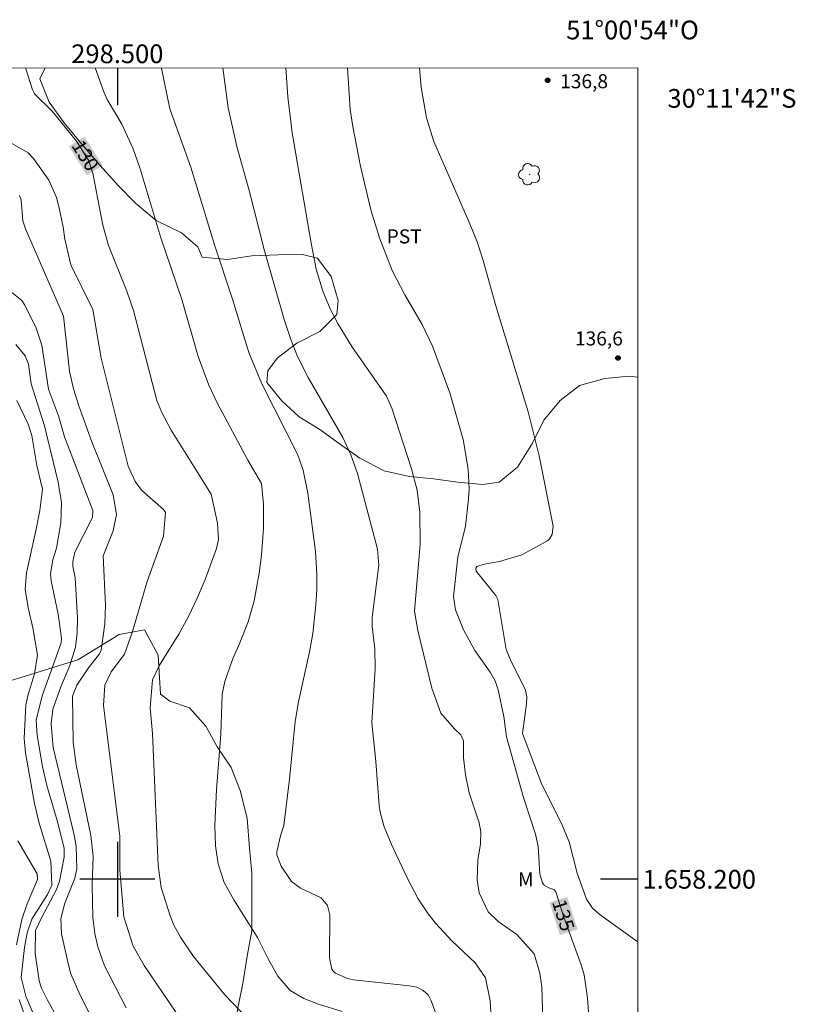
# Model space of a CAD drawing. Units: metres. Extents: x 298057 to 298572, y 1657727 to 1658292.
# Drawn here: x 298490 to 298572, y 1658187 to 1658292 of the extents above; entities that cross this region are included whole.
import ezdxf
from ezdxf.enums import TextEntityAlignment as Align

# ---------------------------------------------------------------- set-up
doc = ezdxf.new("R2010")
doc.units = ezdxf.units.M
doc.header["$MEASUREMENT"] = 0
for name, color, linetype, lineweight in [('Articulacao', 7, 'Continuous', 18), ('Coordenadas', 7, 'Continuous', 9), ('Topon_Curvas_Mestras_Masc', 255, 'Continuous', 9)]:
    doc.layers.add(name, color=color, linetype=linetype, lineweight=lineweight)
for name, color, linetype, lineweight, true_color in [('Arvores_Isoladas', 7, 'Continuous', 18, 0x00ff33), ('Curvas_Intermediarias', 7, 'Continuous', 9, 0x783c14), ('Curvas_Mestras', 7, 'Continuous', 20, 0x783c14), ('Pto_Cotado', 7, 'Continuous', 9, 0x783c14), ('Topon_Cultura', 7, 'Continuous', 9, 0x00ff33), ('Topon_Curvas_Mestras', 7, 'Continuous', 9, 0x783c14), ('Topon_Pto_Cotado', 7, 'Continuous', 9, 0x783c14), ('Topon_Vegetacao', 7, 'Continuous', 9, 0x00ff33), ('Vegetacao', 7, 'Orla8', 9, 0x00ff33)]:
    doc.layers.add(name, color=color, linetype=linetype, lineweight=lineweight, true_color=true_color)
doc.layers.add('Malha', color=7, linetype='Continuous')
doc.styles.add('Arial', font='arial.ttf', dxfattribs={"height": 1.5})
doc.styles.get("Standard").update_dxf_attribs({"font": 'arial.ttf'})
doc.linetypes.add('Orla8', pattern='A,6,-0.5,["V",Standard,S=1,R=0,X=-0.5,Y=-1],-0.5,6,-0.5,["V",Standard,S=1,R=0,X=-0.5,Y=-1],-0.5', length=14)

# ---------------------------------------------------------------- blocks, each defined once
blk = doc.blocks.new('Cotas')
at = {"layer": 'Pto_Cotado'}
blk.add_hatch(color=256, dxfattribs=at).paths.add_polyline_path([(0, 0.24, 1), (0, -0.24, 1)])
at = {"layer": 'Pto_Cotado', "lineweight": -3}
blk.add_lwpolyline([(0, -0.24, -1), (0, 0.24, -1)], format="xyb", close=True, dxfattribs=at)
blk = doc.blocks.new('Arvore')
at = {"layer": 'Arvores_Isoladas'}
blk.add_lwpolyline([(-0.72, 0.49, 0.872324), (-0.72, -0.55, 0.862983), (0.28, -0.83, 0.900105), (0.89, 0.03, 0.863155), (0.26, 0.86, 0.882486)], format="xyb", close=True, dxfattribs=at)
blk.add_circle((0, 0), 0.0286, dxfattribs=at)

msp = doc.modelspace()

# ---------------------------------------------------------------- linework, layer by layer
at = {"layer": 'Articulacao', "flags": 128}
msp.add_lwpolyline([(298074.07, 1658286.59), (298555.55, 1658286.67), (298555.62, 1657732.39), (298074.17, 1657732.32), (298074.07, 1658286.59)], close=True, dxfattribs=at)
at = {"layer": 'Curvas_Intermediarias', "flags": 128}
for points, elevation in [([(298524, 1658185.89), (298521.49, 1658186.66), (298519.9, 1658187.26), (298518.44, 1658188.12), (298517.12, 1658189.67), (298516.12, 1658191.45), (298514.97, 1658193.77), (298512.42, 1658197.82), (298511.42, 1658199.67), (298510.77, 1658201.67), (298510.48, 1658203.59), (298510.4, 1658205.73), (298510.6, 1658209.6), (298511.04, 1658215.5), (298511.19, 1658219.79), (298511.48, 1658221.14), (298512.28, 1658223.49), (298513.09, 1658225.27), (298513.96, 1658227.48), (298514.6, 1658229.75), (298515.15, 1658232.7), (298515.4, 1658234.62), (298515.59, 1658237.46), (298515.62, 1658240.08), (298515.39, 1658242.27), (298513.92, 1658244.76), (298510.69, 1658250.82), (298509.76, 1658252.76), (298508.64, 1658255.83), (298506.88, 1658261.91), (298504.64, 1658268.49), (298502.4, 1658275.97), (298501.7, 1658278.02), (298500.47, 1658280.63), (298498.93, 1658283.28), (298498.55, 1658284.09), (298497.64, 1658286.66)], 131), ([(298534.84, 1658183.37), (298533.51, 1658187.01), (298533.17, 1658187.65), (298532.64, 1658188.14), (298531.98, 1658188.49), (298531.2, 1658188.63), (298525.21, 1658189.26), (298524.57, 1658189.41), (298523.28, 1658189.96), (298522.99, 1658190.24), (298522.9, 1658190.41), (298522.64, 1658191.63), (298522.67, 1658196.22), (298522.43, 1658197.22), (298521.77, 1658198.02), (298519.55, 1658199.06), (298518.59, 1658199.75), (298517.48, 1658201.4), (298517.04, 1658202.62), (298517.02, 1658202.94), (298517.41, 1658204.66), (298517.76, 1658205.74), (298518.39, 1658210.69), (298519, 1658216.87), (298519.33, 1658218.96), (298520.52, 1658224.31), (298520.87, 1658226.24), (298521.2, 1658229.31), (298521.3, 1658230.94), (298521.3, 1658232.58), (298521.14, 1658235.02), (298520.32, 1658241.25), (298519.83, 1658243.68), (298519.22, 1658245.39), (298515.43, 1658252.92), (298514.05, 1658256.27), (298512.31, 1658261.97), (298510.37, 1658267.75), (298507.85, 1658276.06), (298505.59, 1658282.3), (298504.71, 1658286.63), (298504.7, 1658286.66)], 132), ([(298540.06, 1658182.67), (298539.79, 1658187.02), (298539.31, 1658189.47), (298538.21, 1658191.07), (298535.72, 1658193.43), (298533.97, 1658195.31), (298533.17, 1658196.32), (298532.13, 1658197.9), (298530.99, 1658200.07), (298529.25, 1658203.7), (298528.49, 1658205.59), (298528.06, 1658207.17), (298527.94, 1658207.9), (298527.61, 1658212.59), (298527.16, 1658216.7), (298527.53, 1658222.52), (298527.49, 1658224.6), (298527.22, 1658227.01), (298527.2, 1658227.96), (298527.9, 1658233.54), (298527.77, 1658235.26), (298525.62, 1658243.35), (298524.93, 1658245.34), (298524.07, 1658247.2), (298520.38, 1658253.58), (298519.23, 1658255.85), (298518.48, 1658257.75), (298517.85, 1658259.69), (298515.72, 1658267.11), (298514.08, 1658273.56), (298512.74, 1658278.26), (298511.83, 1658282.4), (298511.26, 1658286.66)], 133), ([(298517.97, 1658286.66), (298518.2, 1658283.56), (298518.66, 1658279.72), (298520.68, 1658267.92), (298521.23, 1658265.16), (298521.93, 1658262.82), (298522.71, 1658260.92), (298523.58, 1658259.27), (298525.04, 1658256.89), (298528.73, 1658251.59), (298529.29, 1658250.33), (298531.4, 1658243.84), (298531.99, 1658241.56), (298532.29, 1658239.22), (298532.33, 1658235.77), (298531.73, 1658228.65), (298532.08, 1658226.58), (298533.57, 1658220.41), (298534.55, 1658217.75), (298535.98, 1658216.06), (298536.66, 1658215.42), (298536.96, 1658214.79), (298536.97, 1658212.96), (298537.16, 1658211.14), (298537.56, 1658209.23), (298538.62, 1658206.02), (298538.82, 1658205.08), (298538.77, 1658203.78), (298538.47, 1658202.03), (298538.4, 1658199.95), (298538.64, 1658198.54), (298539.57, 1658196.54), (298540.64, 1658195.48), (298542.66, 1658194.11), (298544.51, 1658192.05), (298545.1, 1658189.99), (298545.32, 1658188.52), (298545.45, 1658183.7)], 134), ([(298555.56, 1658193.27), (298555.45, 1658193.38), (298551.54, 1658196.19), (298550.74, 1658196.91), (298550.07, 1658197.88), (298549.09, 1658200.65), (298548.23, 1658204.01), (298547.4, 1658205.96), (298545.3, 1658210.14), (298543.26, 1658215.58), (298543.68, 1658218.74), (298543.71, 1658219.48), (298543.58, 1658220.21), (298541.98, 1658223.45), (298541.51, 1658224.55), (298540.63, 1658229.88), (298540.4, 1658230.32), (298538.3, 1658232.9), (298538.26, 1658233.24), (298538.37, 1658233.39), (298539.16, 1658233.66), (298540.8, 1658233.94), (298543.17, 1658234.64), (298545.91, 1658236.15), (298546.12, 1658236.35), (298546.41, 1658236.84), (298546.53, 1658237.71), (298545.03, 1658245.23), (298543.86, 1658249.91), (298540.42, 1658261.26), (298539.06, 1658266.08), (298538.41, 1658268.07), (298537.63, 1658270.01), (298533.79, 1658278.8), (298533.01, 1658281.31), (298532.45, 1658284.59), (298532.24, 1658286.67)], 136), ([(298506.26, 1658185.81), (298502.87, 1658190.81), (298501.69, 1658192.86), (298500.68, 1658195.98), (298500.28, 1658200.96), (298500.25, 1658204.6), (298498.53, 1658218.55), (298498.67, 1658220.74), (298499.34, 1658222.17), (298500.77, 1658224.04), (298501.61, 1658226.48), (298503.17, 1658231.81), (298504.94, 1658236.65), (298505.14, 1658239.16), (298504.94, 1658239.49), (298502.59, 1658241.56), (298501.9, 1658242.5), (298501.16, 1658244.12), (298498.29, 1658255.65), (298497.39, 1658260.86), (298495.02, 1658265.63), (298494.38, 1658268.38), (298494.22, 1658269.64), (298493.77, 1658271.85), (298493.5, 1658272.83), (298492.69, 1658274.66), (298491.06, 1658276.99), (298490.48, 1658277.57), (298486.44, 1658279.9)], 129), ([(298489.57, 1658273.02), (298489.75, 1658272.52), (298489.91, 1658270.33), (298490.2, 1658269.46), (298494.27, 1658260.13), (298494.91, 1658254.27), (298495.32, 1658252.38), (298495.88, 1658250.57), (298497.28, 1658246.72), (298499.55, 1658241.05), (298499.91, 1658238.96), (298499.55, 1658237.21), (298498.47, 1658234.54), (298498.75, 1658229.28), (298498.66, 1658227.27), (298498.26, 1658224.48), (298498.11, 1658224.09), (298496.93, 1658222.58), (298495.68, 1658220.74), (298495.23, 1658219.57), (298495.28, 1658214.66), (298495.61, 1658212.24), (298497.18, 1658204.67), (298497.42, 1658202.44), (298497.31, 1658199.42), (298497.37, 1658195.93), (298497.61, 1658194.2), (298497.93, 1658192.8), (298498.63, 1658190.75), (298500.96, 1658186.26)], 128), ([(298498.88, 1658182.03), (298495.99, 1658187.71), (298495.05, 1658189.91), (298494.77, 1658190.87), (298494.05, 1658194.19), (298493.98, 1658195.83), (298494.39, 1658197.45), (298495.47, 1658200.12), (298495.66, 1658201.11), (298495.59, 1658203.54), (298495.35, 1658204.9), (298493.14, 1658214.08), (298492.95, 1658216.61), (298493.11, 1658218.18), (298493.96, 1658220.54), (298494.94, 1658222.84), (298495.55, 1658224.79), (298495.71, 1658226.34), (298495.75, 1658227.91), (298495.5, 1658232.18), (298495.26, 1658233.43), (298495.24, 1658233.95), (298495.48, 1658234.94), (298497.35, 1658238.64), (298497.38, 1658239.39), (298494.36, 1658247.27), (298493.71, 1658249.48), (298492.66, 1658252.35), (298491.93, 1658257.05), (298491.35, 1658258.87), (298490.13, 1658261.33), (298489.8, 1658261.82), (298488.03, 1658263.23)], 127), ([(298489.17, 1658257.11), (298490.17, 1658255.92), (298490.52, 1658255.01), (298490.81, 1658252.9), (298492.23, 1658248.42), (298493.69, 1658242.4), (298494.03, 1658240.25), (298493.96, 1658238.07), (298493.5, 1658235.38), (298493.1, 1658234.11), (298492.85, 1658232.67), (298492.93, 1658231.86), (298493.69, 1658228.31), (298494.04, 1658225.77), (298494.02, 1658225.25), (298491.98, 1658219.6), (298491.34, 1658216.98), (298491.46, 1658215.37), (298492.02, 1658212.03), (298492.47, 1658210.03), (298493.65, 1658206.04), (298494.33, 1658203.3), (298494.33, 1658202.38), (298493.83, 1658199.8), (298493.52, 1658198.92), (298491.89, 1658195.9), (298491.27, 1658194.55), (298491.22, 1658192.07), (298491.65, 1658189.21), (298491.88, 1658188.43), (298492.53, 1658187.09), (298495.35, 1658182.05)], 126), ([(298489.25, 1658193), (298489.81, 1658195.71), (298490.36, 1658197.38), (298491.48, 1658199.99), (298491.44, 1658200.58), (298489.39, 1658204.11)], 124), ([(298490.45, 1658184.46), (298489.51, 1658187.18)], 124)]:
    msp.add_lwpolyline(points, dxfattribs=dict(at, elevation=elevation))
at = {"layer": 'Curvas_Mestras', "flags": 128}
for points, elevation in [([(298490.21, 1658286.66), (298490.22, 1658286.56), (298490.95, 1658284.3), (298491.17, 1658283.9), (298493.03, 1658282.05), (298495.64, 1658278.84), (298496.92, 1658276.79), (298497.37, 1658275.41), (298498.45, 1658269.86), (298499.05, 1658267.69), (298501.01, 1658262.81), (298501.73, 1658260.76), (298504.23, 1658251.15), (298504.74, 1658249.84), (298505.76, 1658247.98), (298510, 1658241.13), (298510.71, 1658238.02), (298510.8, 1658236.3), (298510.57, 1658235.32), (298509.37, 1658232.03), (298508.53, 1658230.02), (298507.6, 1658228.07), (298506.56, 1658226.17), (298504.5, 1658222.88), (298503.74, 1658221.29), (298503.49, 1658218.32), (298503.75, 1658215.58), (298504.37, 1658201.48), (298504.68, 1658199.11), (298505.64, 1658196.11), (298506.04, 1658195.09), (298506.74, 1658193.81), (298508.14, 1658191.76), (298511.47, 1658187.67), (298513.82, 1658185.19)], 130), ([(298550.59, 1658181.89), (298550.2, 1658187.32), (298549.82, 1658189.79), (298549.51, 1658190.88), (298547.68, 1658195.97), (298546.82, 1658198.67), (298546.63, 1658198.89), (298546.06, 1658199.1), (298545.57, 1658199.39), (298545.4, 1658199.62), (298545.09, 1658200.55), (298544.94, 1658203.5), (298544.64, 1658204.83), (298543.36, 1658208.75), (298541.56, 1658215.22), (298541.27, 1658217.4), (298540.66, 1658220.23), (298540.32, 1658221.2), (298539.81, 1658222.11), (298538.17, 1658224.43), (298536.94, 1658226.66), (298536.09, 1658228.78), (298535.88, 1658230.22), (298536.33, 1658234.42), (298537.15, 1658237.71), (298537.5, 1658240.62), (298537.55, 1658241.68), (298537.45, 1658243.81), (298536.92, 1658246.97), (298535.51, 1658251.97), (298533.65, 1658256.94), (298532.53, 1658259.25), (298530.7, 1658262.42), (298529.35, 1658265.01), (298527.99, 1658268.5), (298527.06, 1658271.5), (298525.95, 1658276.16), (298525.13, 1658280.41), (298524.87, 1658282.21), (298524.58, 1658286.66)], 135), ([(298493.26, 1658180.39), (298490.25, 1658187.53), (298489.72, 1658189.53), (298490.08, 1658192.72), (298490.38, 1658194.27), (298490.89, 1658195.75), (298492.54, 1658198.39), (298493.02, 1658199.36), (298492.9, 1658201.95), (298491.64, 1658206.01), (298491.17, 1658208.09), (298490.19, 1658213.5), (298490.05, 1658215.03), (298490.24, 1658218.63), (298490.49, 1658219.73), (298491.16, 1658221.93), (298491.48, 1658223.92), (298490.99, 1658226.87), (298490.5, 1658228.85), (298490.16, 1658230.96), (298490.31, 1658232.72), (298491.35, 1658237.38), (298491.71, 1658239.37), (298492.01, 1658241.66), (298491.41, 1658244.2), (298490.87, 1658247.41), (298490.49, 1658248.61), (298489.28, 1658251.13)], 125)]:
    msp.add_lwpolyline(points, dxfattribs=dict(at, elevation=elevation))
at = {"layer": 'Malha', "flags": 128}
for points in [[(298500, 1658286.66), (298500, 1658282.66)], [(298500, 1658204), (298500, 1658196)], [(298504, 1658200), (298496, 1658200)], [(298555.56, 1658200), (298551.56, 1658200)]]:
    msp.add_lwpolyline(points, dxfattribs=at)
at = {"layer": 'Topon_Curvas_Mestras_Masc'}
for points in [[(298494.82, 1658278.26, 130), (298496.74, 1658275.19, 130), (298496.5, 1658279.31, 130), (298498.42, 1658276.24, 130)], [(298546.13, 1658197.52, 135), (298547.24, 1658194.05, 135), (298548.02, 1658198.12, 135), (298549.13, 1658194.65, 135)]]:
    msp.add_solid(points, dxfattribs=at)
at = {"layer": 'Vegetacao', "flags": 128}
msp.add_lwpolyline([(298492.29, 1658286.66), (298491.74, 1658285.47), (298492.73, 1658283.01), (298494.33, 1658280.8), (298496.05, 1658278.71), (298498.14, 1658276.26), (298500.11, 1658274.05), (298501.95, 1658272.21), (298504.16, 1658270.37), (298506.86, 1658269.03), (298508.58, 1658267.56), (298509.07, 1658266.45), (298511.77, 1658266.21), (298514.34, 1658266.58), (298517.17, 1658266.7), (298519.75, 1658266.71), (298521.35, 1658266.34), (298522.82, 1658264.38), (298523.56, 1658261.8), (298523.44, 1658260.33), (298521.6, 1658258.49), (298519.15, 1658257.26), (298517.05, 1658255.65), (298516.07, 1658254.3), (298515.95, 1658253.07), (298517.55, 1658251.11), (298519.4, 1658249.4), (298521.61, 1658248.05), (298523.82, 1658246.45), (298525.9, 1658244.98), (298528.48, 1658243.64), (298531.18, 1658243.02), (298533.76, 1658242.78), (298536.33, 1658242.41), (298539.03, 1658242.17), (298540.75, 1658242.42), (298542.71, 1658244.01), (298544.32, 1658246.59), (298545.54, 1658249.05), (298547.26, 1658251.13), (298549.34, 1658252.73), (298552.04, 1658253.47), (298554.62, 1658253.72), (298555.56, 1658253.64)], dxfattribs=at)
msp.add_lwpolyline([(298471.47, 1658231.09), (298471.47, 1658230.17), (298471.66, 1658229.01), (298471.96, 1658228.21), (298472.82, 1658226.8), (298474.05, 1658224.84), (298474.52, 1658223.36), (298474.95, 1658221.95), (298475.11, 1658221.11), (298475.17, 1658220.07), (298475.35, 1658219.25), (298475.35, 1658218.39), (298475.16, 1658217.16), (298475.04, 1658216.24), (298474.98, 1658215.26), (298474.59, 1658212.5), (298474.28, 1658208.33), (298473.73, 1658205.07), (298473, 1658200.95), (298471.78, 1658197.58), (298469.27, 1658192.55), (298467.48, 1658187.94), (298466.6, 1658186.33), (298465.74, 1658184.85), (298464.95, 1658183.01), (298464.71, 1658181.61), (298464.46, 1658180.19), (298463.97, 1658177.43), (298463.61, 1658175.41), (298463.13, 1658173.07), (298463.01, 1658171.6), (298462.9, 1658170.59), (298465.28, 1658168.69), (298468.23, 1658166.73), (298470.2, 1658165.02), (298471.92, 1658163.55), (298474.38, 1658163.06), (298476.59, 1658163.55), (298478.55, 1658165.27), (298480.75, 1658167.23), (298481.98, 1658169.44), (298483.94, 1658171.16), (298486.15, 1658172.88), (298488.11, 1658174.11), (298490.81, 1658174.36), (298494.01, 1658174.36), (298496.95, 1658174.36), (298499.9, 1658174.12), (298502.6, 1658174.12), (298505.54, 1658173.88), (298508.24, 1658174.37), (298510.2, 1658175.35), (298511.68, 1658177.81), (298511.92, 1658180.51), (298512.41, 1658183.46), (298512.9, 1658186.41), (298513.38, 1658188.86), (298513.87, 1658191.81), (298514.36, 1658194.51), (298514.36, 1658197.45), (298514.36, 1658200.64), (298514.11, 1658203.34), (298513.86, 1658206.53), (298513.12, 1658209.48), (298512.14, 1658211.94), (298510.67, 1658214.14), (298509.44, 1658216.35), (298507.72, 1658218.31), (298505.6, 1658219.03), (298504.62, 1658219.76), (298504.37, 1658223.94), (298502.89, 1658226.63), (298500.2, 1658226.14), (298495.78, 1658223.44), (298488.66, 1658221.22), (298484.98, 1658219.99), (298479.82, 1658221.46), (298477.86, 1658224.65), (298475.89, 1658227.84), (298473.68, 1658230.78), (298471.47, 1658233)], close=True, dxfattribs=at)

# ---------------------------------------------------------------- block references
at = {"layer": 'Arvores_Isoladas'}
msp.add_blockref('Arvore', (298544.01, 1658275.29), dxfattribs=at)
at = {"layer": 'Pto_Cotado'}
for p in [(298545.93, 1658285.32, 136.77), (298553.44, 1658255.68, 136.61)]:
    msp.add_blockref('Cotas', p, dxfattribs=at)

# ---------------------------------------------------------------- texts
at = {"layer": 'Coordenadas', "style": 'Arial'}
for s, p in [('51°00\'54"O', (298555, 1658289.7)), ('298.500', (298500, 1658287.16))]:
    msp.add_text(s, height=2, dxfattribs=at).set_placement(p, align=Align.CENTER)
for s, p in [('30°11\'42"S', (298558.72, 1658283.4)), ('1.658.200', (298556.06, 1658200))]:
    msp.add_text(s, height=2, dxfattribs=at).set_placement(p, align=Align.MIDDLE_LEFT)
at = {"layer": 'Topon_Cultura', "style": 'Arial'}
msp.add_text('PST', height=1.5, dxfattribs=at).set_placement((298528.75, 1658267.91))
at = {"layer": 'Topon_Curvas_Mestras', "style": 'Arial'}
for s, rotation, p in [('130', 301.9803, (298496.59, 1658277.31, 130)), ('135', 287.6676, (298547.62, 1658196.16, 135))]:
    msp.add_text(s, height=1.5, rotation=rotation, dxfattribs=at).set_placement(p, align=Align.MIDDLE_CENTER)
at = {"layer": 'Topon_Pto_Cotado', "style": 'Arial'}
for s, p in [('136,8', (298547.27, 1658284.48, 136.77)), ('136,6', (298548.85, 1658257.01, 136.61))]:
    msp.add_text(s, height=1.5, dxfattribs=at).set_placement(p)
at = {"layer": 'Topon_Vegetacao', "style": 'Arial'}
msp.add_text('M', height=1.5, dxfattribs=at).set_placement((298542.77, 1658199.24))

doc.saveas('drawing.dxf')
